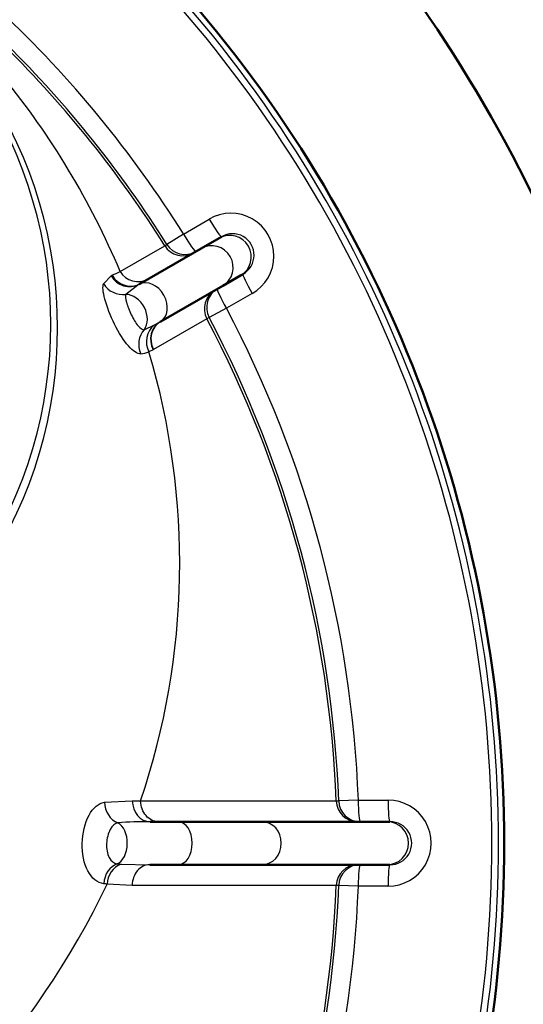
# Model space of a CAD drawing. Units: millimetres. Extents: x -4 to 844, y 0 to 1188.
# Drawn here: x 378 to 385, y 1003 to 1016 of the extents above; entities that cross this region are included whole.
import ezdxf
from ezdxf import colors
from ezdxf.entities.mleader import LeaderData, LeaderLine
from ezdxf.enums import TextEntityAlignment as Align
from ezdxf.math import Vec2, Vec3

# ---------------------------------------------------------------- set-up
doc = ezdxf.new("R2010")
doc.units = ezdxf.units.MM
for name, color, linetype in [('Default', 7, 'Continuous'), ('H03-319-1_KOPULE', 7, 'Continuous'), ('H35-013-2', 7, 'Continuous')]:
    doc.layers.add(name, color=color, linetype=linetype)
doc.styles.add('SEACAD_Solid_Edge_ANSI', font='seans.ttf')
doc.dimstyles.new('ISO', dxfattribs={"dimtxt": 5.25, "dimasz": 5.25, "dimexe": 2.625, "dimexo": 0, "dimgap": 1.3125, "dimtad": 1, "dimdec": 0, "dimlfac": 10, "dimtxsty": 'SEACAD_Solid_Edge_ANSI', "dimblk1": '_SE_FILLED', "dimblk2": '_SE_FILLED', "dimsah": 1, "dimcen": 2.625, "dimadec": 0, "dimazin": 0, "dimtfac": 0.5, "dimtdec": 3, "dimtmove": 0, "dimatfit": 3, "dimfxl": 0, "dimarcsym": 0})

# ---------------------------------------------------------------- blocks, each defined once
blk = doc.blocks.new('_DOT')
at = {"color": 0}
blk.add_line((0, 0), (-1, 0), dxfattribs=at)
at = {"color": 0, "const_width": 0.333}
blk.add_lwpolyline([(-0.1665, 0, 1), (0.1665, 0, 1)], format="xyb", close=True, dxfattribs=at)
blk = doc.blocks.new('SE7')
at = {"layer": 'H03-319-1_KOPULE', "color": 7, "linetype": 'Continuous', "lineweight": 25}
for p, q in [((379.968, 1013.397), (380.326, 1013.605)), ((379.968, 1013.397), (379.736, 1013.252)), ((379.085, 1012.876), (379.706, 1013.234)), ((379.706, 1013.234), (379.736, 1013.252)), ((378.958, 1012.814), (378.971, 1012.821)), ((378.854, 1012.704), (378.958, 1012.814)), ((379.35, 1012.695), (379.163, 1012.555)), ((380.925, 1012.567), (380.567, 1012.36)), ((380.567, 1012.36), (380.325, 1012.232)), ((380.295, 1012.215), (379.549, 1011.784)), ((379.562, 1012.128), (379.644, 1012.173)), ((380.325, 1012.232), (380.295, 1012.215)), ((379.42, 1012.062), (379.562, 1012.128)), ((379.545, 1011.782), (379.486, 1011.753)), ((379.549, 1011.784), (379.545, 1011.782)), ((378.864, 1005.468), (379.253, 1005.488)), ((379.253, 1005.488), (379.37, 1005.485)), ((379.37, 1005.485), (382.098, 1005.485)), ((382.098, 1005.485), (382.133, 1005.485)), ((382.406, 1005.495), (382.133, 1005.485)), ((382.406, 1005.495), (382.82, 1005.495)), ((379.042, 1004.607), (379.096, 1004.605)), ((379.096, 1004.605), (379.496, 1004.596)), ((379.251, 1004.307), (378.904, 1004.324)), ((382.098, 1004.307), (379.251, 1004.307)), ((382.133, 1004.307), (382.098, 1004.307)), ((382.406, 1004.297), (382.133, 1004.307)), ((382.82, 1004.297), (382.406, 1004.297))]:
    blk.add_line(p, q, dxfattribs=at)
at = {"layer": 'H03-319-1_KOPULE', "color": 7, "linetype": 'Continuous', "lineweight": 50}
for p, q in [((380.215, 1013.195), (380.465, 1013.339)), ((380.465, 1013.339), (380.499, 1013.359)), ((379.37, 1012.707), (380.215, 1013.195)), ((380.765, 1012.82), (380.515, 1012.676)), ((380.799, 1012.839), (380.765, 1012.82)), ((379.37, 1012.707), (379.35, 1012.695)), ((380.515, 1012.676), (379.65, 1012.176)), ((379.644, 1012.173), (379.65, 1012.176)), ((379.501, 1005.196), (379.895, 1005.196)), ((379.895, 1005.196), (381.065, 1005.196)), ((381.065, 1005.196), (382.807, 1005.196)), ((382.807, 1005.196), (382.847, 1005.196)), ((379.895, 1004.596), (379.496, 1004.596)), ((381.065, 1004.596), (379.895, 1004.596)), ((382.807, 1004.596), (381.065, 1004.596)), ((382.847, 1004.596), (382.807, 1004.596))]:
    blk.add_line(p, q, dxfattribs=at)
for start, end in [(0, 40.9425), (319.0526, 0)]:
    blk.add_arc((366.441, 1004.896), 18, start, end, dxfattribs=at)
at = {"layer": 'H03-319-1_KOPULE', "color": 7, "linetype": 'Continuous', "lineweight": 25}
for centre, radius, start, end in [((366.441, 1004.896), 17.829, 0, 41.015), ((366.441, 1004.896), 17.92, 0, 40.9206), ((366.441, 1004.896), 15.977, 32.1487, 46.609), ((366.441, 1004.896), 15.668, 32.1535, 45.1743), ((366.441, 1004.896), 15.703, 32.1487, 45.2066), ((368.627, 1008.446), 11.357, 22.9564, 38.9769), ((372.007, 1012.137), 6.11, 326.7639, 33.1703), ((372.04, 1012.087), 6.171, 326.8207, 33.1871), ((380.63, 1013.088), 0.599, 299.5241, 120.4759), ((380.653, 1013.101), 0.3, 299.1337, 120.8663), ((368.581, 1034.581), 24.113, 295.5221, 295.8222), ((379.336, 1013.025), 0.292, 210.7134, 298.6333), ((366.441, 1004.896), 15.977, 2.1487, 27.8513), ((366.441, 1004.896), 15.668, 2.1535, 27.8465), ((366.441, 1004.896), 15.703, 2.1487, 27.8513), ((379.748, 1011.895), 0.298, 128.6558, 208.4191), ((369.548, 1008.802), 10.367, 341.3392, 16.5392), ((379.319, 1012.212), 0.488, 276.1178, 289.9341), ((382.825, 1004.896), 0.599, 269.5241, 90.4759), ((379.494, 998.916), 6.28, 89.9356, 94.0359), ((382.851, 1004.896), 0.3, 269.1337, 90.8663), ((366.441, 1004.896), 17.829, 318.985, 0), ((366.441, 1004.896), 17.92, 319.0857, 0), ((379.207, 1004.323), 0.303, 111.3575, 179.7234), ((367.884, 1009.657), 12.242, 301.7395, 334.1736), ((366.441, 1004.896), 15.668, 332.1535, 357.8465), ((366.441, 1004.896), 15.703, 332.1487, 357.8513), ((366.441, 1004.896), 15.977, 332.1487, 357.8513)]:
    blk.add_arc(centre, radius, start, end, dxfattribs=at)
for centre, major_axis, ratio, start_param, end_param in [((380.349, 1013.619), (0.15, -0.26), 0.087098, 4.715574, 6.283185), ((379.99, 1013.411), (-0.15, 0.26), 0.087095, 1.574064, 3.141593), ((380.615, 1013.079), (-0.15, 0.26), 0.997969, 3.141593, 6.283185), ((379.959, 1013.394), (-0.15, 0.26), 0.997967, 1.608305, 3.141593), ((379.99, 1013.411), (0.15, -0.26), 0.997967, 4.749815, 6.283185), ((380.365, 1012.935), (-0.15, 0.26), 0.980413, 3.141593, 6.283185), ((379.22, 1012.967), (-0.15, 0.26), 0.961367, 1.576541, 3.141593), ((380.949, 1012.579), (-0.15, 0.26), 0.087098, 0, 1.567611), ((379.111, 1012.839), (-0.278, 0.112), 0.948602, 0.890787, 2.109328), ((379.207, 1012.959), (-0.164, 0.251), 0.962208, 1.520757, 3.057094), ((379.493, 1012.432), (-0.15, 0.26), 0.766044, 3.149237, 6.247423), ((379.215, 1012.271), (0.15, -0.26), 0.766044, 0.32509, 2.705216), ((380.559, 1012.355), (-0.15, 0.26), 0.997967, 0, 1.533288), ((380.59, 1012.372), (0.15, -0.26), 0.997967, 3.141593, 4.674963), ((380.59, 1012.372), (-0.15, 0.26), 0.087095, 0, 1.567529), ((379.796, 1011.914), (-0.148, 0.261), 0.942865, 0.014749, 1.540879), ((379.8, 1011.916), (-0.15, 0.26), 0.943108, 0, 1.533288), ((379.626, 1011.852), (0.045, -0.297), 0.941284, 3.795253, 5.002045), ((379.113, 1005.465), (0.049, -0.296), 0.825936, 4.565017, 5.836405), ((379.501, 1005.496), (0, -0.3), 0.826434, 4.738746, 6.283185), ((382.397, 1005.496), (0, 0.3), 0.997967, 1.608305, 3.141593), ((382.432, 1005.496), (0, -0.3), 0.997967, 4.749815, 6.283185), ((382.432, 1005.496), (0, 0.3), 0.087095, 1.574064, 3.141593), ((382.847, 1005.496), (0, 0.3), 0.087098, 1.573982, 3.141593), ((378.991, 1004.896), (0, 0.3), 0.642788, 3.410972, 5.959593), ((379.895, 1004.896), (0, 0.3), 0.642788, 3.141593, 6.283185), ((381.065, 1004.896), (0, 0.3), 0.891722, 3.141593, 6.283185), ((382.807, 1004.896), (0, 0.3), 0.997969, 3.141593, 6.283185), ((379.093, 1004.318), (0.03, 0.298), 0.795028, 0.342774, 1.610327), ((382.397, 1004.296), (0, -0.3), 0.997967, 3.141593, 4.67488), ((382.432, 1004.296), (0, -0.3), 0.997967, 3.141593, 4.674963), ((382.432, 1004.296), (0, 0.3), 0.087095, 0, 1.567529), ((382.847, 1004.296), (0, -0.3), 0.087098, 3.141593, 4.709204)]:
    blk.add_ellipse(centre, major_axis=major_axis, ratio=ratio, start_param=start_param, end_param=end_param, dxfattribs=at)
for points, knots in [([(379.371, 1011.727), (379.326, 1011.722), (379.264, 1011.761), (379.134, 1011.909), (379.066, 1012.018), (378.949, 1012.256), (378.9, 1012.382), (378.844, 1012.59), (378.836, 1012.667), (378.854, 1012.704)], [0, 0, 0, 0, 0.25, 0.25, 0.5, 0.5, 0.75, 0.75, 1, 1, 1, 1]), ([(379.163, 1012.555), (379.155, 1012.535), (379.159, 1012.496), (379.188, 1012.393), (379.211, 1012.33), (379.268, 1012.211), (379.302, 1012.155), (379.367, 1012.078), (379.398, 1012.058), (379.42, 1012.062)], [0, 0, 0, 0, 0.25, 0.25, 0.5, 0.5, 0.75, 0.75, 1, 1, 1, 1]), ([(378.855, 1004.33), (378.768, 1004.341), (378.688, 1004.406), (378.579, 1004.611), (378.551, 1004.751), (378.558, 1005.034), (378.593, 1005.179), (378.707, 1005.391), (378.784, 1005.457), (378.864, 1005.468)], [0, 0, 0, 0, 0.25, 0.25, 0.5, 0.5, 0.75, 0.75, 1, 1, 1, 1]), ([(379.617, 1005.196), (379.585, 1005.196), (379.554, 1005.204), (379.495, 1005.232), (379.468, 1005.253), (379.423, 1005.307), (379.404, 1005.339), (379.378, 1005.409), (379.371, 1005.447), (379.37, 1005.485)], [0, 0, 0, 0, 0.25, 0.25, 0.5, 0.5, 0.75, 0.75, 1, 1, 1, 1]), ([(379.052, 1005.181), (379.012, 1005.174), (378.974, 1005.14), (378.916, 1005.033), (378.898, 1004.962), (378.891, 1004.82), (378.904, 1004.748), (378.958, 1004.644), (378.998, 1004.611), (379.042, 1004.607)], [0, 0, 0, 0, 0.25, 0.25, 0.5, 0.5, 0.75, 0.75, 1, 1, 1, 1]), ([(379.496, 1004.596), (379.465, 1004.596), (379.433, 1004.589), (379.375, 1004.56), (379.349, 1004.539), (379.303, 1004.486), (379.285, 1004.454), (379.26, 1004.384), (379.252, 1004.346), (379.251, 1004.307)], [0, 0, 0, 0, 0.25, 0.25, 0.5, 0.5, 0.75, 0.75, 1, 1, 1, 1]), ([(378.904, 1004.324), (378.904, 1004.324), (378.904, 1004.324), (378.904, 1004.324), (378.888, 1004.326), (378.871, 1004.328), (378.855, 1004.33)], [0, 0, 0, 0, 0.000074, 0.000074, 0.000074, 1, 1, 1, 1])]:
    blk.add_open_spline(points, degree=3, knots=knots, dxfattribs=at)
at = {"layer": 'H35-013-2', "color": 7, "linetype": 'Continuous', "lineweight": 50}
blk.add_arc((366.441, 1004.896), 20.5, 359.4367, 35.9279, dxfattribs=at)
blk = doc.blocks.new('DMBLK17')
at = {"layer": 'Default', "linetype": 'Continuous', "lineweight": 25}
for points in [[(371.691, 1056.416), (366.441, 1055.541), (371.691, 1054.666)], [(388.391, 1056.416), (388.391, 1054.666), (393.641, 1055.541)]]:
    blk.add_hatch(color=7, dxfattribs=at).paths.add_polyline_path(points)
at = {"layer": 'Default', "color": 7, "linetype": 'Continuous', "lineweight": 25}
for p, q in [((366.441, 1026.328), (366.441, 1058.166)), ((393.641, 989.286), (393.641, 1058.166)), ((393.641, 1055.541), (366.441, 1055.541))]:
    blk.add_line(p, q, dxfattribs=at)
at = {"layer": 'Default', "color": 7, "linetype": 'Continuous', "lineweight": 25, "style": 'SEACAD_Solid_Edge_ANSI'}
blk.add_text('272', height=5.25, dxfattribs=at).set_placement((375.149, 1062.103), align=Align.TOP_LEFT)
blk = doc.blocks.new('_SE_FILLED')
at = {"color": 0}
blk.add_line((0, 0), (-1, 0), dxfattribs=at)
blk.add_solid([(0, 0), (-1, -0.1665), (-1, 0.1665), (0, 0)], dxfattribs=at)

msp = doc.modelspace()

# ---------------------------------------------------------------- block references
at = {"layer": 'Default'}
msp.add_blockref('SE7', (0, 0), dxfattribs=at)

# ---------------------------------------------------------------- dimensions: what is measured, and where the dimension line sits
at = {"layer": 'Default', "color": 7, "linetype": 'Continuous', "lineweight": 25}
dim = msp.add_linear_dim(base=(366.4407, 1055.5409), p1=(393.6407, 989.2864), p2=(366.4407, 1026.3283), text='\\A1;<>', dimstyle='ISO', override={"dimdec": 2}, dxfattribs=at)
dim.commit()
dim.dimension.update_dxf_attribs({"geometry": 'DMBLK17', "text_midpoint": (380.0407, 1055.5409), "dimtype": 160})

# ---------------------------------------------------------------- leaders
ml = msp.add_multileader_mtext('Standard', dxfattribs=at)
ml.set_content('{\\pxsm0.9;\\fSolid Edge ANSI|b0||i0||c0|p34;\\W1.;ANBAURAHMEN ECKA 51/51/51 Lh 4SEITIG 50 mm\\P}', color=256)
ml.set_leader_properties()
ml.set_arrow_properties(name='DOT')
ml.build(insert=Vec2(0, 0))
ml.multileader.update_dxf_attribs({"leader_type": 0, "dogleg_length": 0, "arrow_head_size": 7.5})
ctx = ml.context
ctx.base_point, ctx.char_height, ctx.arrow_head_size, ctx.landing_gap_size, ctx.plane_origin = Vec3(666.3681, 1176.3713), 7.5, 7.5, 2.625, Vec3(-59.7822, 0)
notes = []
notes.append((ctx, [(0, (0, 0, 0), (0, 0), (1, 0), 1, [])]))
ctx.mtext.insert = Vec3(608.586, 1180.1588)
ml = msp.add_multileader_mtext('Standard', dxfattribs=at)
ml.set_content('{\\pxsm0.9;\\fSolid Edge ANSI|b0||i0||c0|p34;\\W1.;ECKA 51/51/51 Lh MIT GUSSKUPPEL\\P}', color=256)
ml.set_leader_properties()
ml.set_arrow_properties(name='DOT')
ml.build(insert=Vec2(0, 0))
ml.multileader.update_dxf_attribs({"leader_type": 0, "dogleg_length": 0, "arrow_head_size": 7.5})
ctx = ml.context
ctx.base_point, ctx.char_height, ctx.arrow_head_size, ctx.landing_gap_size, ctx.plane_origin = Vec3(290.0739, 1174.7504), 7.5, 7.5, 2.625, Vec3(-40.986, 0)
notes.append((ctx, [(0, (0, 0, 0), (0, 0), (1, 0), 1, [])]))
ctx.mtext.insert = Vec3(251.088, 1178.5379)
for ctx, leaders in notes:
    for number, flags, end, landing, length, lines in leaders:
        leader = LeaderData()
        leader.index, (leader.has_last_leader_line, leader.has_dogleg_vector, leader.attachment_direction) = number, flags
        leader.last_leader_point, leader.dogleg_vector, leader.dogleg_length = Vec3(end), Vec3(landing), length
        for number, points, colour, breaks in lines:
            line = LeaderLine()
            line.index, line.vertices, line.color, line.breaks = number, Vec3.list(points), colors.encode_raw_color(colour), breaks
            leader.lines.append(line)
        ctx.leaders.append(leader)

doc.saveas('drawing.dxf')
